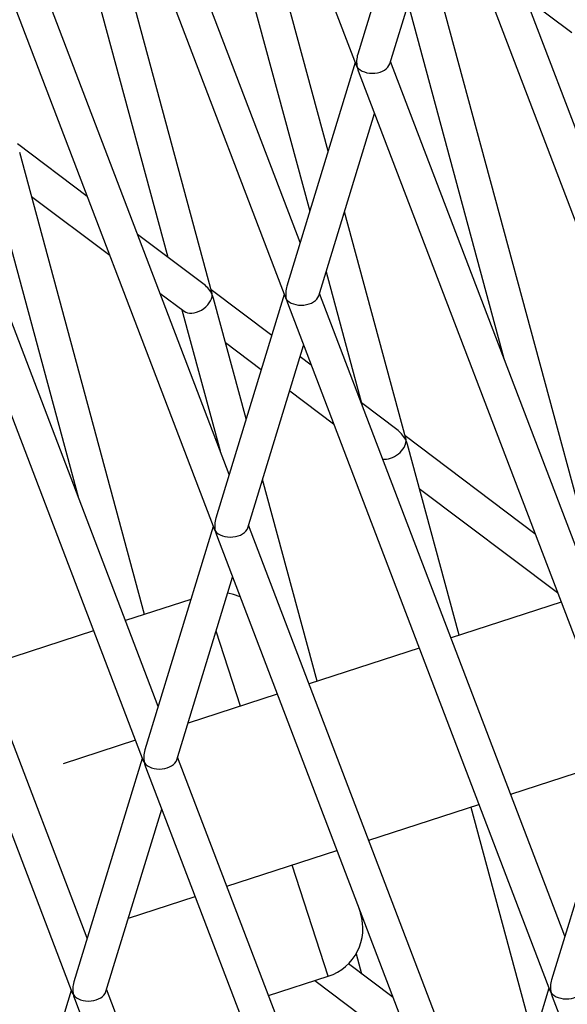
# Model space of a CAD drawing. Units: millimetres. Extents: x -2842 to 3268, y -2881 to 3229.
# Drawn here: x -960 to -928, y -215 to -156 of the extents above; entities that cross this region are included whole.
import ezdxf

# ---------------------------------------------------------------- set-up
doc = ezdxf.new("R2010")
doc.units = ezdxf.units.MM

msp = doc.modelspace()

# ---------------------------------------------------------------- linework, layer by layer
at = {"color": 7, "linetype": 'Continuous', "lineweight": 25}
for p, q in [((-955.874, -117.999), (-940.166, -159.182)), ((-943.514, -169.809), (-958.195, -131.319)), ((-960.119, -131.887), (-944.411, -173.069)), ((-948.79, -172.798), (-959.152, -134.452)), ((-960.252, -138.05), (-951.432, -170.687)), ((-941.842, -164.336), (-948.692, -138.988)), ((-950.582, -139.66), (-942.941, -167.934)), ((-947.759, -183.696), (-962.439, -145.206)), ((-935.977, -145.15), (-940.067, -158.529)), ((-919.184, -183.568), (-933.864, -145.078)), ((-964.364, -145.774), (-948.656, -186.957)), ((-935.788, -145.645), (-920.08, -186.828)), ((-938.154, -159.114), (-934.816, -148.194)), ((-925.596, -190.278), (-935.959, -151.932)), ((-937.059, -155.53), (-931.32, -176.763)), ((-930.02, -155.156), (-927.264, -157.233)), ((-952.004, -197.583), (-966.684, -159.093)), ((-940.222, -159.037), (-944.311, -172.417)), ((-923.428, -197.455), (-938.109, -158.965)), ((-968.608, -159.661), (-952.901, -200.844)), ((-940.033, -159.533), (-924.325, -200.715)), ((-942.399, -173.001), (-939.061, -162.081)), ((-956.245, -167.06), (-960.427, -163.908)), ((-952.815, -192.074), (-960.289, -164.42)), ((-962.179, -165.092), (-956.789, -185.038)), ((-959.577, -167.053), (-954.904, -170.575)), ((-937.193, -181.538), (-940.86, -167.968)), ((-949.254, -172.328), (-953.241, -169.324)), ((-941.96, -171.565), (-939.835, -179.427)), ((-945.215, -175.373), (-948.83, -172.648)), ((-956.248, -211.47), (-970.929, -172.981)), ((-951.9, -172.839), (-950.458, -173.926)), ((-946.743, -180.372), (-948.692, -173.16)), ((-944.467, -172.924), (-948.556, -186.304)), ((-927.673, -211.342), (-942.353, -172.852)), ((-972.853, -173.548), (-957.145, -214.731)), ((-950.582, -173.832), (-948.299, -182.279)), ((-944.277, -173.42), (-928.57, -214.603)), ((-947.98, -175.793), (-945.837, -177.408)), ((-946.643, -186.888), (-943.306, -175.968)), ((-942.854, -177.152), (-943.515, -176.654)), ((-944.137, -178.689), (-941.513, -180.667)), ((-937.657, -181.068), (-939.85, -179.416)), ((-929.463, -187.244), (-937.234, -181.388)), ((-934.008, -193.323), (-937.095, -181.9)), ((-942.498, -196.082), (-945.762, -184.003)), ((-936.384, -184.533), (-928.123, -190.759)), ((-948.711, -186.811), (-952.801, -200.191)), ((-931.918, -225.229), (-946.598, -186.74)), ((-948.522, -187.307), (-932.814, -228.49)), ((-950.888, -200.776), (-947.55, -189.855)), ((-950.045, -191.174), (-953.963, -192.447)), ((-927.901, -191.339), (-934.486, -193.479)), ((-955.867, -193.066), (-962.452, -195.205)), ((-947.082, -197.571), (-948.539, -193.088)), ((-936.391, -194.097), (-942.976, -196.237)), ((-944.88, -196.856), (-950.22, -198.591)), ((-953.369, -199.614), (-957.694, -201.019)), ((-952.956, -200.698), (-957.046, -214.078)), ((-936.162, -239.116), (-950.843, -200.627)), ((-930.918, -202.834), (-924.428, -200.725)), ((-924.38, -200.57), (-928.47, -213.95)), ((-952.767, -201.194), (-937.059, -242.377)), ((-955.133, -214.663), (-951.795, -203.742)), ((-939.407, -205.592), (-932.822, -203.453)), ((-933.301, -203.608), (-929.55, -217.485)), ((-947.897, -208.351), (-941.312, -206.211)), ((-941.829, -213.739), (-943.992, -207.082)), ((-953.789, -210.265), (-949.801, -208.969)), ((-940.019, -209.601), (-939.903, -209.959)), ((-940.161, -212.393), (-939.835, -213.6)), ((-937.953, -215.018), (-940.629, -213.002)), ((-945.399, -214.899), (-941.829, -213.739)), ((-942.628, -213.999), (-938.861, -216.838)), ((-957.201, -214.586), (-961.29, -227.965)), ((-940.407, -253.004), (-955.087, -214.514)), ((-928.625, -214.457), (-932.715, -227.837)), ((-957.012, -215.081), (-941.304, -256.264)), ((-928.436, -214.953), (-912.728, -256.136))]:
    msp.add_line(p, q, dxfattribs=at)
at = {"color": 7, "linetype": 'Continuous', "lineweight": 25, "flags": 128}
msp.add_lwpolyline([(-947.105, -191.023), (-947.504, -190.88), (-947.841, -190.805)], dxfattribs=at)
at = {"color": 7, "linetype": 'Continuous', "lineweight": 25}
msp.add_circle((213.042, 174.119), 3055, dxfattribs=at)
msp.add_arc((-942.756, -210.886), 3, 288, 18, dxfattribs=at)
for centre, major_axis, ratio, start_param, end_param in [((-939.165, -159.001), (-0.042, 1.243), 0.777753, 1.155339, 1.791052), ((-939.165, -159.001), (1.031, 0.035), 0.652554, 3.55705, 6.06293), ((-939.165, -159.001), (1.031, 0.035), 0.652554, 3.361848, 3.55705), ((-939.165, -159.001), (-0.042, 1.243), 0.777753, 1.791052, 1.986254), ((-949.706, -173.24), (-0.697, 1.03), 0.777753, 4.492134, 5.127847), ((-943.41, -172.888), (-0.042, 1.243), 0.777753, 1.155339, 1.791052), ((-949.706, -173.24), (0.855, 0.578), 0.652554, 3.361848, 5.867728), ((-949.706, -173.24), (0.855, 0.578), 0.652554, 5.867728, 6.06293), ((-949.706, -173.24), (-0.697, 1.03), 0.777753, 4.296931, 4.492134), ((-943.41, -172.888), (1.031, 0.035), 0.652554, 3.361848, 3.55705), ((-943.41, -172.888), (1.031, 0.035), 0.652554, 3.55705, 6.06293), ((-943.41, -172.888), (-0.042, 1.243), 0.777753, 1.791052, 1.986254), ((-938.109, -181.98), (-0.697, 1.03), 0.777753, 4.492134, 5.127847), ((-938.109, -181.98), (0.855, 0.578), 0.652554, 5.867728, 6.06293), ((-938.109, -181.98), (0.855, 0.578), 0.652554, 3.78377, 5.867728), ((-938.109, -181.98), (-0.697, 1.03), 0.777753, 4.296931, 4.492134), ((-947.655, -186.775), (-0.042, 1.243), 0.777753, 1.155339, 1.791052), ((-947.655, -186.775), (1.031, 0.035), 0.652554, 3.361848, 3.55705), ((-947.655, -186.775), (1.031, 0.035), 0.652554, 3.55705, 6.06293), ((-947.655, -186.775), (-0.042, 1.243), 0.777753, 1.791052, 1.986254), ((-951.899, -200.663), (-0.042, 1.243), 0.777753, 1.155339, 1.791052), ((-951.899, -200.663), (1.031, 0.035), 0.652554, 3.361848, 3.55705), ((-951.899, -200.663), (1.031, 0.035), 0.652554, 3.55705, 6.06293), ((-951.899, -200.663), (-0.042, 1.243), 0.777753, 1.791052, 1.986254), ((-927.569, -214.422), (-0.042, 1.243), 0.777753, 1.155339, 1.791052), ((-956.144, -214.55), (-0.042, 1.243), 0.777753, 1.155339, 1.791052), ((-927.569, -214.422), (1.031, 0.035), 0.652554, 3.55705, 6.06293), ((-956.144, -214.55), (1.031, 0.035), 0.652554, 3.361848, 3.55705), ((-956.144, -214.55), (1.031, 0.035), 0.652554, 3.55705, 6.06293), ((-956.144, -214.55), (-0.042, 1.243), 0.777753, 1.791052, 1.986254), ((-927.569, -214.422), (1.031, 0.035), 0.652554, 3.361848, 3.55705), ((-927.569, -214.422), (-0.042, 1.243), 0.777753, 1.791052, 1.986254)]:
    msp.add_ellipse(centre, major_axis=major_axis, ratio=ratio, start_param=start_param, end_param=end_param, dxfattribs=at)

doc.saveas('drawing.dxf')
